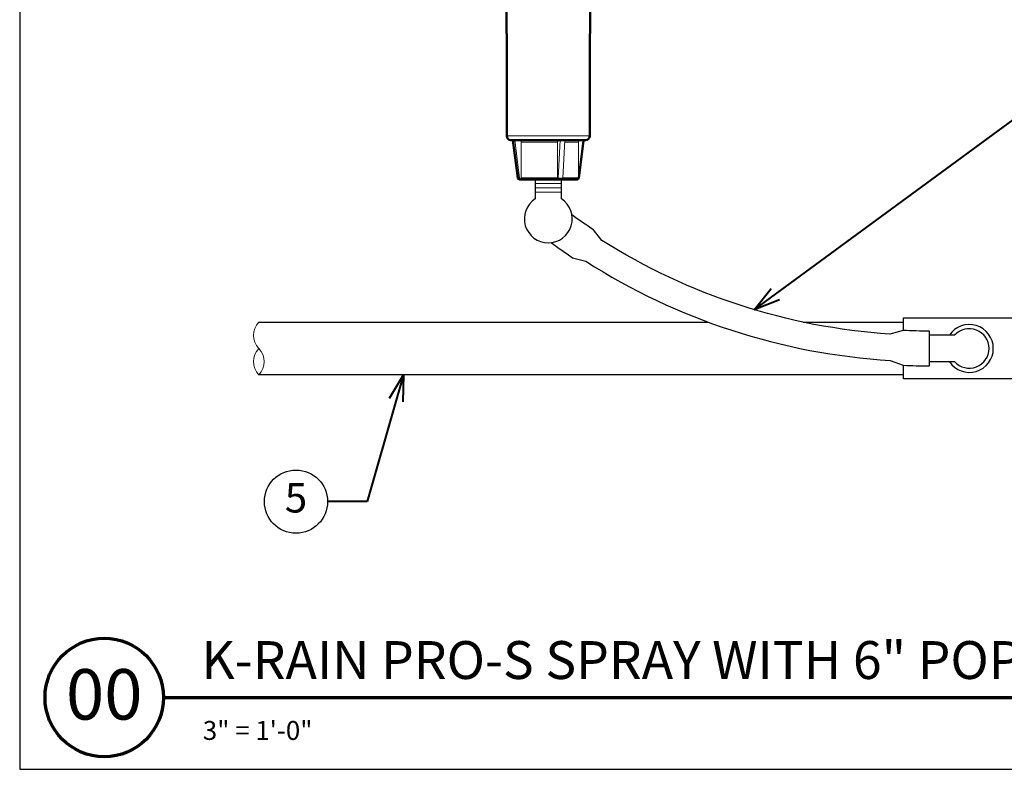
# Model space of a CAD drawing. Extents: x 0 to 29, y 0 to 28.5.
# Drawn here: x 0 to 18.7, y 0 to 14.2 of the extents above; entities that cross this region are included whole.
import ezdxf
from ezdxf import colors
from ezdxf.entities.mleader import LeaderData, LeaderLine
from ezdxf.enums import TextEntityAlignment as Align
from ezdxf.math import Vec2, Vec3

# ---------------------------------------------------------------- set-up
doc = ezdxf.new("R2010")
doc.units = 0
doc.header["$LTSCALE"] = 4
doc.header["$MEASUREMENT"] = 0
for name, color, linetype, lineweight in [('G-DETL-LABL-N', 2, 'Continuous', 40), ('G-DETL-LINE-FINE', 30, 'Continuous', 18), ('G-DETL-LINE-THIN', 7, 'Continuous', 25), ('G-DETL-LINE-WIDE', 2, 'Continuous', 50), ('G-DETL-TTLB', 4, 'Continuous', 70), ('G-DETL-TTLB-RDME', 11, 'Continuous', 25), ('G-DETL-TTLB-TEXT', 7, 'Continuous', 25)]:
    doc.layers.add(name, color=color, linetype=linetype, lineweight=lineweight)
doc.layers.add('G-DETL-NPLT', color=211, linetype='Continuous', lineweight=0, plot=False)
doc.layers.add('G-DETL-TTLB-VFRM-NPLT', color=121, linetype='Continuous', plot=False)
doc.styles.add('CALLOUT TITLE', font='arial.ttf')
doc.styles.add('DETAIL NUMBER', font='GOTHICB.TTF')
doc.styles.add('DETAIL TEXT', font='GOTHIC.TTF')
doc.styles.add('DETAIL TITLE', font='GOTHICB.TTF')
doc.styles.get("Standard").update_dxf_attribs({"font": 'simplex.shx'})

# ---------------------------------------------------------------- blocks, each defined once
blk = doc.blocks.new('LAFX-TAG-BUBBLE')
at = {"transparency": 16777216}
blk.add_circle((0, 0), 0.0125, dxfattribs=at)
at = {"transparency": 16777216, "style": 'CALLOUT TITLE'}
blk.add_attdef('00', text='', height=0.01167, dxfattribs=at).set_placement((0, 0), align=Align.MIDDLE)
blk = doc.blocks.new('_Open30')
at = {"color": 0, "linetype": 'ByBlock', "lineweight": -2}
for p, q in [((-1, 0.268), (0, 0)), ((0, 0), (-1, -0.268)), ((0, 0), (-1, 0))]:
    blk.add_line(p, q, dxfattribs=at)

msp = doc.modelspace()

# ---------------------------------------------------------------- linework, layer by layer
at = {"layer": 'G-DETL-LINE-FINE'}
for points in [[(9.252, 12.041), (10.831, 12.041)], [(9.404, 11.961), (9.498, 11.24)], [(9.527, 11.921), (9.527, 11.929), (9.524, 11.937), (9.52, 11.945), (9.514, 11.951), (9.507, 11.956), (9.499, 11.96), (9.49, 11.961)], [(9.527, 11.921), (10.22, 11.921)], [(9.527, 11.921), (9.527, 11.244)], [(10.236, 11.961), (10.232, 11.959), (10.229, 11.956), (10.226, 11.953), (10.225, 11.949), (10.223, 11.945), (10.222, 11.941), (10.221, 11.937), (10.221, 11.933), (10.22, 11.929), (10.22, 11.925), (10.22, 11.921)], [(10.22, 11.921), (10.22, 11.244)], [(10.271, 11.961), (10.232, 11.24)], [(10.355, 11.961), (10.316, 11.24)], [(10.353, 11.921), (10.619, 11.921)], [(10.451, 11.961), (10.451, 11.951)], [(10.658, 11.951), (10.451, 11.951)], [(10.457, 11.961), (10.457, 11.951)], [(10.473, 11.961), (10.473, 11.951)], [(10.479, 11.961), (10.479, 11.951)], [(10.49, 11.961), (10.49, 11.951)], [(10.496, 11.961), (10.496, 11.951)], [(10.532, 11.961), (10.532, 11.951)], [(10.534, 11.961), (10.534, 11.951)], [(10.55, 11.961), (10.55, 11.951)], [(10.573, 11.961), (10.573, 11.951)], [(10.578, 11.961), (10.578, 11.951)], [(10.583, 11.961), (10.583, 11.951)], [(10.591, 11.961), (10.591, 11.951)], [(10.597, 11.961), (10.597, 11.951)], [(10.602, 11.961), (10.602, 11.951)], [(10.608, 11.961), (10.608, 11.951)], [(10.611, 11.961), (10.611, 11.951)], [(10.612, 11.961), (10.612, 11.951)], [(10.618, 11.961), (10.618, 11.951)], [(10.619, 11.921), (10.619, 11.244)], [(10.624, 11.961), (10.624, 11.951)], [(10.632, 11.961), (10.632, 11.951)], [(10.637, 11.961), (10.637, 11.951)], [(10.641, 11.961), (10.641, 11.951)], [(10.658, 11.961), (10.658, 11.951)], [(10.713, 11.951), (10.658, 11.951)], [(10.666, 11.961), (10.666, 11.951)], [(10.676, 11.961), (10.676, 11.951)], [(10.685, 11.961), (10.685, 11.951)], [(10.693, 11.961), (10.693, 11.951)], [(10.708, 11.961), (10.708, 11.951)], [(10.722, 11.961), (10.722, 11.951)], [(10.723, 11.961), (10.723, 11.951)], [(10.732, 11.961), (10.727, 11.961)], [(9.498, 11.24), (9.463, 11.24)], [(9.498, 11.24), (9.501, 11.23), (9.507, 11.222), (9.515, 11.216), (9.525, 11.214)], [(9.527, 11.244), (10.22, 11.244)], [(9.536, 11.223), (9.532, 11.227), (9.529, 11.233), (9.528, 11.238), (9.527, 11.244)], [(10.22, 11.244), (10.22, 11.239), (10.219, 11.234), (10.219, 11.229), (10.217, 11.225), (10.216, 11.22), (10.213, 11.216)], [(10.221, 11.214), (10.224, 11.215), (10.226, 11.217), (10.228, 11.22), (10.229, 11.223), (10.23, 11.227), (10.231, 11.23), (10.232, 11.233), (10.232, 11.236), (10.232, 11.24)], [(10.316, 11.24), (10.232, 11.24)], [(10.316, 11.24), (10.316, 11.236), (10.315, 11.233), (10.315, 11.23), (10.314, 11.227), (10.313, 11.223), (10.312, 11.22), (10.31, 11.217), (10.308, 11.215), (10.304, 11.214)], [(10.316, 11.244), (10.619, 11.244)], [(9.555, 11.214), (9.545, 11.216), (9.536, 11.223)], [(10.292, 11.134), (9.792, 11.134)], [(10.292, 11.054), (9.792, 11.054)], [(10.213, 11.216), (10.212, 11.215), (10.211, 11.215), (10.21, 11.214), (10.209, 11.214)], [(10.292, 10.974), (9.792, 10.974)]]:
    msp.add_lwpolyline(points, dxfattribs=at)
for points in [[(10.632, 11.95, 0.210989), (10.619, 11.921)], [(10.589, 11.214, 0.414214), (10.619, 11.244)], [(4.542, 8.5, 0.4), (4.542, 8, -0.4), (4.542, 7.5, -0.4), (4.542, 8, -2.850876)]]:
    msp.add_lwpolyline(points, format="xyb", dxfattribs=at)
at = {"layer": 'G-DETL-LINE-THIN'}
for points in [[(9.792, 11.214), (9.792, 10.844, 3.340658), (10.292, 10.844), (10.292, 11.214)], [(10.095, 10.012, 0.010248), (10.504, 9.726), (10.755, 9.657, 0.127518), (16.539, 7.773), (16.782, 7.68, 0.010248), (17.282, 7.67), (17.282, 8.33, -0.010834), (16.782, 8.341), (16.534, 8.274, -0.12577), (11.062, 10.055), (10.901, 10.255, -0.010834), (10.49, 10.54)], [(17.282, 7.75), (17.762, 7.75, 2.618034), (17.762, 8.25), (17.282, 8.25)]]:
    msp.add_lwpolyline(points, format="xyb", dxfattribs=at)
for points in [[(4.542, 8.5), (13.085, 8.5)], [(14.884, 8.5), (16.792, 8.5)], [(16.792, 8.34), (16.792, 8.58), (19.292, 8.58), (19.292, 7.42), (16.792, 7.42), (16.792, 7.68)], [(16.792, 7.5), (4.542, 7.5)]]:
    msp.add_lwpolyline(points, dxfattribs=at)
msp.add_arc((18.042, 8), 0.455, 213.3293, 146.6707, dxfattribs=at)
at = {"layer": 'G-DETL-LINE-WIDE'}
msp.add_lwpolyline([(9.239, 19.818), (9.252, 12.041, 0.413702), (9.333, 11.961), (9.369, 11.961), (9.463, 11.24), (9.466, 11.23), (9.472, 11.222), (9.481, 11.216), (9.491, 11.214), (10.593, 11.214), (10.603, 11.216), (10.611, 11.221), (10.617, 11.23), (10.62, 11.24), (10.713, 11.951), (10.725, 11.951), (10.725, 11.961), (10.751, 11.961, 0.413702), (10.831, 12.041), (10.845, 19.818, -0.413702)], format="xyb", dxfattribs=at)
msp.add_lwpolyline([(10.725, 11.961), (9.369, 11.961)], dxfattribs=at)
at = {"layer": 'G-DETL-NPLT'}
for p, q in [((0, 0.6), (0, 0)), ((0, 0), (0.6, 0))]:
    msp.add_line(p, q, dxfattribs=at)
at = {"layer": 'G-DETL-TTLB'}
msp.add_line((2.731, 1.365), (28.041, 1.365), dxfattribs=at)
msp.add_circle((1.606, 1.365), 1.125, dxfattribs=at)
at = {"layer": 'G-DETL-TTLB-VFRM-NPLT'}
msp.add_lwpolyline([(0, 0), (29, 0), (29, 28.5), (0, 28.5)], close=True, dxfattribs=at)

# ---------------------------------------------------------------- texts
at = {"layer": 'G-DETL-TTLB-RDME', "style": 'DETAIL TEXT'}
msp.add_text('3" = 1\'-0"', height=0.36, dxfattribs=at).set_placement((3.479, 0.559))
at = {"layer": 'G-DETL-TTLB-TEXT', "style": 'DETAIL TITLE'}
msp.add_text('K-RAIN PRO-S SPRAY WITH 6" POP-UP', height=0.72, dxfattribs=at).set_placement((3.451, 1.717))
at = {"layer": 'G-DETL-TTLB-TEXT', "style": 'DETAIL NUMBER'}
msp.add_text('00', height=0.96, dxfattribs=at).set_placement((1.606, 0.945), align=Align.CENTER)

# ---------------------------------------------------------------- leaders
at = {"layer": 'G-DETL-LABL-N'}
ml = msp.add_multileader_block('Standard', dxfattribs=at)
ml.set_content('LAFX-TAG-BUBBLE', color=256, scale=48)
ml.set_attribute('00', '3', width=0)
ml.set_leader_properties(color=256, linetype='ByLayer', lineweight=-1)
ml.set_arrow_properties(name='OPEN30')
ml.build(insert=Vec2(0, 0))
ml.multileader.update_dxf_attribs({"dogleg_length": 0.188, "arrow_head_size": 0.5, "scale": 4, "block_connection_type": 1})
ctx = ml.context
ctx.base_point, ctx.scale, ctx.char_height, ctx.arrow_head_size, ctx.landing_gap_size, ctx.plane_origin = Vec3(20.575, 13.049), 4, 0.36, 0.5, 0.2, Vec3(13.834, 10.41)
ctx.attachment_type = 1
notes = []
notes.append((ctx, [(0, (1, 1, 0), (19.825, 13.049), (1, 0), 0.75, [(0, [(13.953, 8.737)], 0, [])])]))
ctx.block.insert = Vec3(21.175, 13.049)
ml = msp.add_multileader_block('Standard', dxfattribs=at)
ml.set_content('LAFX-TAG-BUBBLE', color=256, scale=48)
ml.set_attribute('00', '5', width=0)
ml.set_leader_properties(color=256, linetype='ByLayer', lineweight=-1)
ml.set_arrow_properties(name='OPEN30')
ml.build(insert=Vec2(0, 0))
ml.multileader.update_dxf_attribs({"dogleg_length": 0.188, "arrow_head_size": 0.5, "scale": 4, "block_connection_type": 1})
ctx = ml.context
ctx.base_point, ctx.scale, ctx.char_height, ctx.arrow_head_size, ctx.landing_gap_size, ctx.plane_origin = Vec3(4.649, 5.089), 4, 0.36, 0.5, 0.2, Vec3(8.542, 7.5)
ctx.attachment_type = 1
notes.append((ctx, [(0, (1, 1, 0), (6.599, 5.089), (-1, 0), 0.75, [(0, [(7.29, 7.5)], 0, [])])]))
ctx.block.insert = Vec3(5.249, 5.089)
for ctx, leaders in notes:
    for number, flags, end, landing, length, lines in leaders:
        leader = LeaderData()
        leader.index, (leader.has_last_leader_line, leader.has_dogleg_vector, leader.attachment_direction) = number, flags
        leader.last_leader_point, leader.dogleg_vector, leader.dogleg_length = Vec3(end), Vec3(landing), length
        for number, points, colour, breaks in lines:
            line = LeaderLine()
            line.index, line.vertices, line.color, line.breaks = number, Vec3.list(points), colors.encode_raw_color(colour), breaks
            leader.lines.append(line)
        ctx.leaders.append(leader)

doc.saveas('drawing.dxf')
